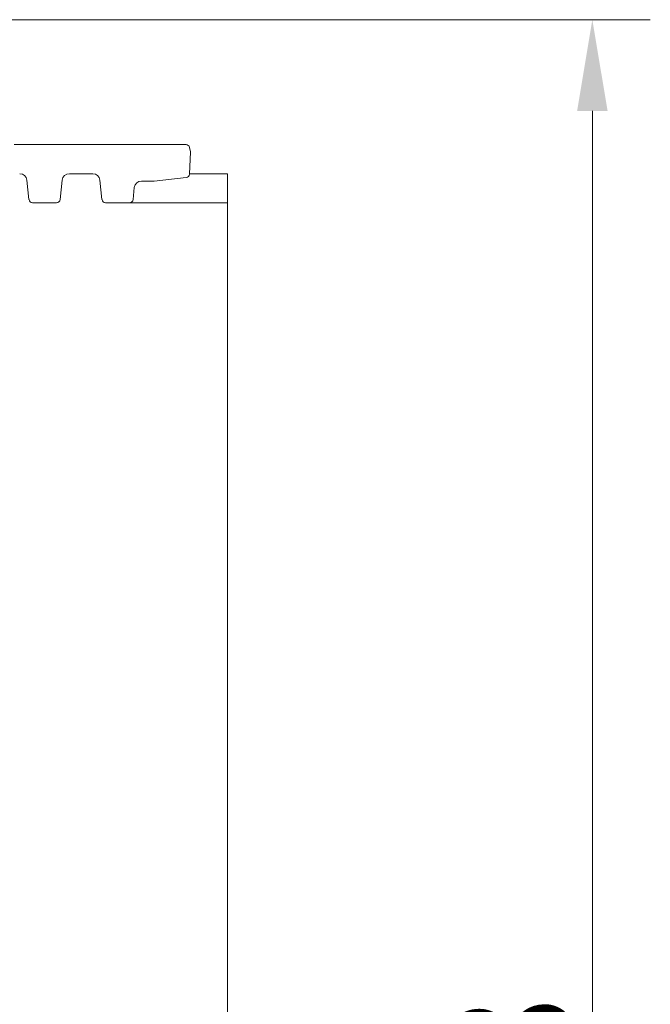
# Model space of a CAD drawing. Extents: x 10401 to 14331, y -2525 to 2952.
# Drawn here: x 12816 to 12989, y -2043 to -1773 of the extents above; entities that cross this region are included whole.
import ezdxf

# ---------------------------------------------------------------- set-up
doc = ezdxf.new("R2010")
doc.units = 0
doc.header["$LTSCALE"] = 5
doc.layers.add('SLD-0', color=7, linetype='Continuous')
doc.styles.add('Brunner 2014', font='arial.ttf', dxfattribs={"height": 35})
doc.dimstyles.new('Brunner 2014', dxfattribs={"dimscale": 5, "dimtxt": 35, "dimasz": 5, "dimexe": 3.175, "dimexo": 0, "dimgap": 0.762, "dimtad": 1, "dimdec": 0, "dimrnd": 1e-08, "dimtxsty": 'Brunner 2014', "dimcen": 0.09, "dimdle": 10, "dimclrd": 7, "dimclre": 7, "dimclrt": 7, "dimadec": 1, "dimazin": 2, "dimtfac": 0.666667, "dimtdec": 0, "dimtmove": 0, "dimatfit": 3, "dimldrblk": 'Filled-1', "dimfxl": 1, "dimtolj": 1, "dimlwd": 5, "dimlwe": 5, "dimarcsym": 0})

# ---------------------------------------------------------------- blocks, each defined once
blk = doc.blocks.new('*D243')
at = {"layer": 'Defpoints', "color": 0, "lineweight": 5}
for p in [(12745.68, -1773.13), (11850.18, -2291.63), (12972.89, -2291.63)]:
    blk.add_point(p, dxfattribs=at)
at = {"layer": 'SLD-0', "color": 7, "linetype": 'Continuous', "lineweight": 5}
for p, q in [((12745.68, -1773.13), (12988.77, -1773.13)), ((12972.89, -1798.13), (12972.89, -2266.63)), ((11850.18, -2291.63), (12988.77, -2291.63))]:
    blk.add_line(p, q, dxfattribs=at)
at = {"layer": 'SLD-0', "color": 7, "lineweight": 5}
for points in [[(12968.72, -1798.13), (12977.06, -1798.13), (12972.89, -1773.13)], [(12968.72, -2266.63), (12977.06, -2266.63), (12972.89, -2291.63)]]:
    blk.add_solid(points, dxfattribs=at)
at = {"layer": 'SLD-0', "color": 7, "insert": (12933.34, -2080.56), "char_height": 35, "attachment_point": 2, "rotation": 90, "style": 'Brunner 2014'}
blk.add_mtext('\\A1;518', dxfattribs=at)
blk = doc.blocks.new('Filled-1')
at = {"color": 0}
for p, q in [((0, 0), (-1, 0.167)), ((-1, 0.167), (-1, -0.167)), ((-1, 0), (0, 0)), ((-1, -0.167), (0, 0))]:
    blk.add_line(p, q, dxfattribs=at)
at = {"color": 0, "flags": 128}
blk.add_lwpolyline([(-1, -0.167), (0, 0), (-1, 0.167), (-1, -0.167)], dxfattribs=at)
at = {"color": 0}
blk.add_solid([(-1, -0.167), (0, 0), (-1, 0.167), (-1, -0.167)], dxfattribs=at)

msp = doc.modelspace()

# ---------------------------------------------------------------- linework, layer by layer
at = {"color": 8, "linetype": 'Continuous', "lineweight": 18}
for p, q in [((12861.56, -1807.35), (12814.44, -1807.35)), ((12862.54, -1808.14), (12862.8, -1809.35)), ((12862.8, -1809.35), (12862.48, -1815.48)), ((12829.6, -1815.35), (12836, -1815.35)), ((12817.99, -1817.14), (12818.54, -1822.45)), ((12827.05, -1822.45), (12827.61, -1817.14)), ((12837.99, -1817.14), (12838.54, -1822.45)), ((12852.8, -1817.35), (12849.39, -1817.35)), ((12861.58, -1816.42), (12852.8, -1817.35)), ((12847.05, -1822.45), (12847.4, -1819.14)), ((12826.06, -1823.35), (12819.54, -1823.35)), ((12846.06, -1823.35), (12839.54, -1823.35))]:
    msp.add_line(p, q, dxfattribs=at)
at = {"color": 30, "linetype": 'Continuous', "lineweight": 0}
for p, q in [((12872.89, -1815.35), (12862.48, -1815.35)), ((12872.89, -1823.35), (12872.89, -1815.35)), ((12872.89, -1823.35), (12846.06, -1823.35)), ((12872.89, -1823.35), (12872.89, -2388.35))]:
    msp.add_line(p, q, dxfattribs=at)
at = {"color": 8, "linetype": 'Continuous', "lineweight": 18}
for centre, radius, start, end in [((12861.56, -1808.35), 1, 12, 90), ((12816, -1817.35), 2, 6, 90), ((12829.6, -1817.35), 2, 90, 174), ((12836, -1817.35), 2, 6, 90), ((12861.48, -1815.43), 1, 276, 357), ((12849.39, -1819.35), 2, 90, 174), ((12819.54, -1822.35), 1, 186, 270), ((12826.06, -1822.35), 1, 270, 354), ((12839.54, -1822.35), 1, 186, 270), ((12846.06, -1822.35), 1, 270, 354)]:
    msp.add_arc(centre, radius, start, end, dxfattribs=at)

# ---------------------------------------------------------------- dimensions: what is measured, and where the dimension line sits
at = {"layer": 'SLD-0'}
dim = msp.add_linear_dim(base=(12972.890815, -2291.63215715), p1=(12745.67689729, -1773.13215715), p2=(11850.17689729, -2291.63215715), angle=90, dimstyle='Brunner 2014', dxfattribs=at)
dim.commit()
dim.dimension.update_dxf_attribs({"geometry": '*D243', "text_midpoint": (12972.890815, -2080.55850003), "dimtype": 160})

doc.saveas('drawing.dxf')
